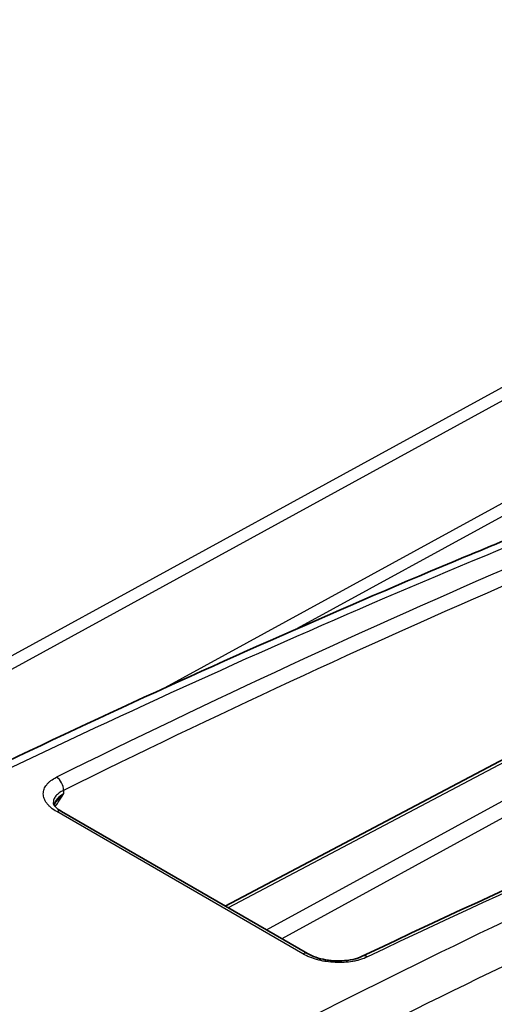
# Model space of a CAD drawing. Units: millimetres. Extents: x 43 to 4354, y 24 to 2272.
# Drawn here: x 256 to 279, y 475 to 522 of the extents above; entities that cross this region are included whole.
import ezdxf

# ---------------------------------------------------------------- set-up
doc = ezdxf.new("R2010")
doc.units = ezdxf.units.MM
doc.header["$LTSCALE"] = 3
doc.layers.add('Visible (ISO)', color=7, linetype='Continuous', lineweight=35)
doc.layers.add('Visible Narrow (ISO)', color=7, linetype='Continuous', lineweight=25)

msp = doc.modelspace()

# ---------------------------------------------------------------- linework, layer by layer
at = {"layer": 'Visible (ISO)'}
for p, q in [((265.732, 479.944), (286.095, 490.686)), ((269.678, 477.665), (257.873, 484.481))]:
    msp.add_line(p, q, dxfattribs=at)
for points, knots in [([(241.46, 480.033), (253.229, 486.085), (264.985, 491.566), (278.024, 497.014), (279.38, 497.573), (280.734, 498.124)], [1.014491, 1.014491, 1.014491, 1.014491, 8.438961, 8.438961, 9.300923, 9.300923, 9.300923, 9.300923]), ([(257.482, 484.9), (257.482, 484.874), (257.488, 484.834), (257.561, 484.727), (257.601, 484.682), (257.712, 484.584), (257.786, 484.531), (257.873, 484.481)], [0.0003481, 0.0003481, 0.0003481, 0.0003481, 0.1012424, 0.1012424, 0.15822, 0.15822, 0.2191133, 0.2191133, 0.2191133, 0.2191133]), ([(269.678, 477.665), (269.789, 477.601), (269.923, 477.541), (270.217, 477.44), (270.379, 477.399), (270.633, 477.355), (270.722, 477.342), (270.858, 477.329), (270.905, 477.326), (270.969, 477.322), (270.986, 477.321), (271.03, 477.319), (271.056, 477.318), (271.16, 477.316), (271.239, 477.317), (271.505, 477.328), (271.69, 477.352), (272.026, 477.426), (272.181, 477.478), (272.305, 477.537)], [0, 0, 0, 0, 0.0780987, 0.0780987, 0.1559225, 0.1559225, 0.1964191, 0.1964191, 0.2173877, 0.2173877, 0.2252454, 0.2252454, 0.2370335, 0.2370335, 0.2724664, 0.2724664, 0.3590031, 0.3590031, 0.4479469, 0.4479469, 0.4479469, 0.4479469])]:
    msp.add_open_spline(points, degree=3, knots=knots, dxfattribs=at)
for points in [[(272.305, 477.537), (280.717, 481.54), (289.112, 485.245), (297.469, 488.642)], [(257.57, 484.874), (257.549, 484.845), (257.533, 484.816), (257.52, 484.788)], [(257.57, 484.874), (257.57, 484.874), (257.57, 484.874), (257.57, 484.874)], [(233.417, 484.478), (241.511, 480.016), (249.574, 475.531), (257.603, 471.025)]]:
    msp.add_open_spline(points, degree=3, dxfattribs=at)
at = {"layer": 'Visible Narrow (ISO)'}
for p, q in [((237.601, 482.169), (311.258, 522.427)), ((311.735, 522.042), (238.188, 481.845)), ((262.673, 490.33), (283.109, 501.499)), ((282.351, 500.439), (269.187, 493.245)), ((286.187, 490.575), (265.876, 479.86)), ((267.716, 478.798), (286.92, 489.296)), ((287.119, 488.588), (268.443, 478.378)), ((257.968, 485.486), (257.968, 485.318)), ((269.451, 477.655), (257.646, 484.47))]:
    msp.add_line(p, q, dxfattribs=at)
for centre, major_axis, ratio, start_param, end_param in [((222.547, -14.54), (-300.235, -511.005), 0.582355, 3.793611, 3.885745), ((224.543, -15.692), (-292.488, -515.478), 0.572295, 3.788932, 3.842968), ((224.906, -15.898), (292.234, 515.038), 0.57229, 0.648843, 0.701371), ((238.879, -23.969), (-300.24, -511.002), 0.582362, 3.791805, 3.851688), ((240.875, -25.121), (-292.494, -515.475), 0.572302, 3.783091, 3.877854), ((257.605, 485.691), (-0.225, 0.455), 0.626503, 3.966157, 5.536258), ((241.842, -25.67), (291.816, 514.302), 0.57229, 0.641488, 0.735049), ((259.175, 484.633), (-1.693, -0.016), 0.583364, 5.501167, 6.093008), ((-2362.552, -1269.221), (-3756.257, -205.114), 0.6115, 3.907622, 3.916563), ((257.619, 484.041), (0.254, 0.44), 0.57735, 0, 0.709355), ((269.424, 477.225), (0.254, 0.44), 0.57735, 0, 0.709355), ((272.523, 477.078), (-0.218, 0.459), 0.616459, 5.545588, 6.283185)]:
    msp.add_ellipse(centre, major_axis=major_axis, ratio=ratio, start_param=start_param, end_param=end_param, dxfattribs=at)
for points, knots in [([(257.646, 484.47), (257.544, 484.53), (257.453, 484.593), (257.373, 484.659), (257.334, 484.693), (257.297, 484.727), (257.263, 484.762), (257.229, 484.798), (257.198, 484.834), (257.17, 484.871), (257.115, 484.944), (257.073, 485.018), (257.045, 485.094), (257.017, 485.17), (257.002, 485.248), (257.002, 485.324), (257.001, 485.401), (257.014, 485.476), (257.042, 485.55), (257.055, 485.586), (257.073, 485.623), (257.093, 485.659), (257.114, 485.694), (257.137, 485.729), (257.164, 485.763), (257.191, 485.797), (257.221, 485.83), (257.254, 485.862), (257.287, 485.894), (257.324, 485.926), (257.363, 485.956), (257.442, 486.016), (257.533, 486.071), (257.634, 486.121)], [0, 0, 0, 0, 0.000642431, 0.000642431, 0.000642431, 0.000963647, 0.000963647, 0.000963647, 0.001284863, 0.001284863, 0.001284863, 0.001927294, 0.001927294, 0.001927294, 0.002569726, 0.002569726, 0.002569726, 0.003212157, 0.003212157, 0.003212157, 0.003533373, 0.003533373, 0.003533373, 0.003854589, 0.003854589, 0.003854589, 0.004175805, 0.004175805, 0.004175805, 0.00449702, 0.00449702, 0.00449702, 0.005139452, 0.005139452, 0.005139452, 0.005139452]), ([(257.968, 485.486), (257.89, 485.45), (257.751, 485.369), (257.622, 485.249), (257.55, 485.147), (257.497, 485.039), (257.482, 484.956), (257.482, 484.9)], [0, 0, 0, 0, 0.000498682, 0.000997364, 0.001246705, 0.001496046, 0.001982914, 0.001982914, 0.001982914, 0.001982914]), ([(257.57, 484.874), (257.596, 484.912), (257.623, 484.949), (257.652, 484.986), (257.666, 485.003), (257.68, 485.021), (257.694, 485.038), (257.735, 485.087), (257.778, 485.135), (257.823, 485.182), (257.846, 485.205), (257.87, 485.228), (257.894, 485.251), (257.918, 485.274), (257.942, 485.296), (257.968, 485.318)], [0.001634805, 0.001634805, 0.001634805, 0.001634805, 0.001883365, 0.001883365, 0.001883365, 0.002002044, 0.002002044, 0.002002044, 0.002335718, 0.002335718, 0.002335718, 0.002502555, 0.002502555, 0.002502555, 0.002669392, 0.002669392, 0.002669392, 0.002669392]), ([(257.573, 484.716), (257.621, 484.783), (257.667, 484.851), (257.713, 484.92), (257.8, 485.051), (257.884, 485.185), (257.968, 485.318)], [0.001758144, 0.001758144, 0.001758144, 0.001758144, 0.002129599, 0.002129599, 0.002129599, 0.002839465, 0.002839465, 0.002839465, 0.002839465]), ([(272.552, 477.508), (272.449, 477.459), (272.338, 477.417), (272.219, 477.381), (272.16, 477.363), (272.098, 477.346), (272.035, 477.331), (271.971, 477.316), (271.906, 477.303), (271.839, 477.292), (271.706, 477.269), (271.57, 477.253), (271.43, 477.245), (271.289, 477.237), (271.145, 477.236), (271.002, 477.242), (270.858, 477.249), (270.717, 477.263), (270.576, 477.284), (270.505, 477.295), (270.435, 477.307), (270.366, 477.322), (270.297, 477.336), (270.23, 477.352), (270.164, 477.369), (270.098, 477.387), (270.034, 477.406), (269.971, 477.426), (269.907, 477.447), (269.845, 477.47), (269.785, 477.494), (269.665, 477.542), (269.554, 477.596), (269.451, 477.655)], [0, 0, 0, 0, 0.000642449, 0.000642449, 0.000642449, 0.000963674, 0.000963674, 0.000963674, 0.001284899, 0.001284899, 0.001284899, 0.001927348, 0.001927348, 0.001927348, 0.002569797, 0.002569797, 0.002569797, 0.003212246, 0.003212246, 0.003212246, 0.003533471, 0.003533471, 0.003533471, 0.003854696, 0.003854696, 0.003854696, 0.00417592, 0.00417592, 0.00417592, 0.004497145, 0.004497145, 0.004497145, 0.005139594, 0.005139594, 0.005139594, 0.005139594])]:
    msp.add_open_spline(points, degree=3, knots=knots, dxfattribs=at)

doc.saveas('drawing.dxf')
